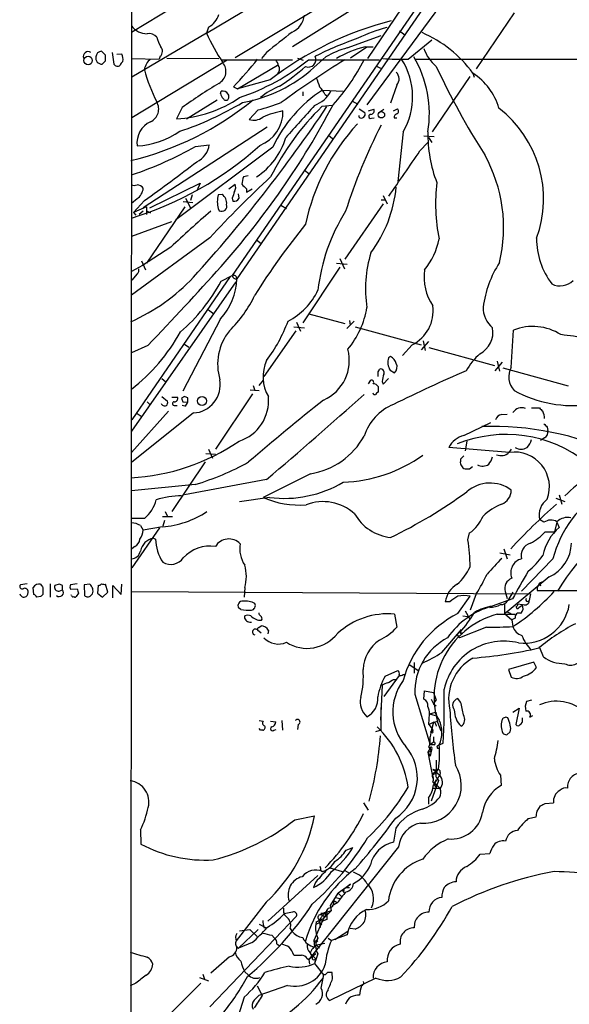
# Model space of a CAD drawing. Extents: x 5 to 1054, y 2593 to 3470.
# Drawn here: x 44 to 126, y 2988 to 3136 of the extents above; entities that cross this region are included whole.
import ezdxf

# ---------------------------------------------------------------- set-up
doc = ezdxf.new("R2010")
doc.units = 0
doc.header["$MEASUREMENT"] = 0
doc.layers.add('MAIN', color=5, linetype='CONTINUOUS')

msp = doc.modelspace()

# ---------------------------------------------------------------- linework, layer by layer
at = {"layer": 'MAIN'}
for p, q in [((60.3673, 2649.6558), (60.8753, 3449.8405)), ((208.1107, 3289.7358), (75.7767, 3097.2885)), ((154.178, 3209.7258), (76.454, 3096.7805)), ((60.6213, 3133.8645), (125.476, 3173.1498)), ((122.5973, 3169.0858), (96.0967, 3129.8852)), ((71.882, 3133.6952), (116.586, 3160.3652)), ((76.2, 3130.0545), (109.474, 3150.0358)), ((106.0873, 3144.9558), (84.836, 3131.6632)), ((110.1513, 3142.1618), (96.012, 3122.9425)), ((118.11, 3136.7432), (112.4373, 3128.3612)), ((71.882, 3133.6952), (60.706, 3127.0912)), ((72.2207, 3134.6265), (71.882, 3133.6952)), ((100.9227, 3134.0338), (101.6847, 3133.4412)), ((93.0487, 3131.4938), (98.1287, 3133.3565)), ((102.1927, 3129.8005), (105.7487, 3132.6792)), ((56.7267, 3130.3932), (56.134, 3130.9858)), ((57.7427, 3130.8165), (57.9967, 3129.0385)), ((80.9413, 3130.8165), (80.1793, 3129.8852)), ((96.012, 3131.5785), (93.5567, 3129.9698)), ((95.758, 3131.6632), (96.9433, 3131.6632)), ((56.2187, 3129.0385), (56.7267, 3129.5465)), ((59.182, 3130.5625), (58.42, 3130.4778)), ((60.6213, 3129.8852), (64.77, 3129.8005)), ((75.0147, 3129.6312), (60.706, 3120.9952)), ((64.9393, 3130.2238), (64.77, 3129.8005)), ((65.9553, 3129.9698), (73.7447, 3129.8852)), ((74.168, 3129.7158), (84.836, 3129.7158)), ((85.598, 3129.9698), (86.4447, 3129.6312)), ((87.2067, 3129.7158), (97.8747, 3129.7158)), ((88.0533, 3128.5305), (89.8313, 3130.1392)), ((103.2933, 3129.8005), (178.9853, 3129.8005)), ((76.5387, 3125.3132), (82.55, 3128.8692)), ((97.3667, 3128.7845), (98.044, 3128.4458)), ((81.4493, 3126.6678), (76.5387, 3125.3132)), ((105.8333, 3118.8785), (111.506, 3127.1758)), ((111.9293, 3127.6838), (112.0987, 3127.0912)), ((73.9987, 3124.6358), (74.0833, 3124.9745)), ((75.946, 3125.6518), (76.5387, 3125.3132)), ((86.36, 3124.8898), (86.36, 3124.2972)), ((89.3233, 3125.1438), (92.456, 3124.9745)), ((100.4993, 3125.9058), (99.568, 3123.1965)), ((68.9187, 3120.8258), (73.4907, 3123.7045)), ((78.9093, 3123.7045), (78.6553, 3123.4505)), ((89.662, 3124.5512), (90.0007, 3124.2972)), ((93.726, 3123.5352), (94.6573, 3123.0272)), ((68.2413, 3122.5192), (67.3947, 3120.8258)), ((79.6713, 3122.1805), (78.3167, 3120.7412)), ((90.8473, 3122.8578), (89.2387, 3122.6885)), ((94.8267, 3122.3498), (95.6733, 3121.7572)), ((96.266, 3122.0112), (97.028, 3122.2652)), ((97.79, 3121.7572), (98.552, 3122.2652)), ((99.9913, 3122.0112), (100.584, 3122.3498)), ((94.8267, 3121.0798), (94.8267, 3121.3338)), ((96.6893, 3120.9105), (97.1127, 3120.9952)), ((100.076, 3120.9952), (100.4993, 3120.9952)), ((81.026, 3119.5558), (62.3993, 3107.4485)), ((90.2547, 3118.3705), (90.8473, 3117.8625)), ((101.4307, 3118.8785), (100.6687, 3111.4278)), ((106.0873, 3118.1165), (104.5633, 3118.2012)), ((105.2407, 3118.0318), (105.7487, 3117.2698)), ((81.8727, 3116.5925), (67.31, 3105.6705)), ((70.2733, 3116.6772), (72.3053, 3116.9312)), ((103.9707, 3115.9998), (105.156, 3117.2698)), ((86.614, 3113.1212), (87.2913, 3112.6132)), ((78.1473, 3112.2745), (77.47, 3112.1052)), ((63.4153, 3107.4485), (70.9507, 3111.1738)), ((70.9507, 3111.1738), (70.4427, 3109.9885)), ((75.2687, 3110.3272), (76.2, 3111.0045)), ((77.8933, 3110.3272), (77.8933, 3109.8192)), ((77.8933, 3109.8192), (78.74, 3110.3272)), ((61.468, 3108.8032), (60.6213, 3108.1258)), ((62.5687, 3108.5492), (60.96, 3106.7712)), ((68.7493, 3108.8878), (69.5113, 3107.4485)), ((69.7653, 3109.3958), (69.5113, 3108.5492)), ((74.2527, 3109.4805), (73.66, 3109.3958)), ((75.7767, 3108.8878), (75.8613, 3108.4645)), ((76.7927, 3108.8878), (76.708, 3109.5652)), ((98.1287, 3108.6338), (98.806, 3108.6338)), ((98.4673, 3109.3112), (99.06, 3108.0412)), ((62.9073, 3107.6178), (60.96, 3106.7712)), ((62.9073, 3107.6178), (62.9073, 3106.4325)), ((68.6647, 3107.6178), (62.9073, 3099.1512)), ((69.85, 3108.2105), (68.4107, 3108.3798)), ((73.66, 3107.3638), (73.8293, 3107.0252)), ((83.058, 3107.8718), (83.9047, 3107.3638)), ((98.4673, 3108.0412), (92.71, 3099.7438)), ((60.96, 3106.7712), (61.2987, 3106.3478)), ((62.3993, 3106.9405), (61.8067, 3106.4325)), ((62.9073, 3107.0252), (63.5, 3106.6865)), ((66.6327, 3105.3318), (60.6213, 3103.1305)), ((72.39, 3102.9612), (60.6213, 3094.3252)), ((79.4173, 3102.6225), (80.0947, 3102.1145)), ((66.548, 3101.5218), (62.3147, 3098.8125)), ((91.948, 3099.8285), (92.6253, 3098.3045)), ((62.3147, 3098.8125), (60.6213, 3097.8812)), ((62.1453, 3099.4898), (62.738, 3098.1352)), ((91.948, 3098.5585), (86.36, 3090.1765)), ((91.44, 3099.1512), (93.0487, 3098.9818)), ((61.468, 3097.5425), (60.706, 3096.6112)), ((75.438, 3097.1192), (60.706, 3075.6138)), ((74.0833, 3096.4418), (75.7767, 3097.2885)), ((60.706, 3073.9205), (76.3693, 3096.3572)), ((72.2207, 3092.1238), (72.9827, 3091.5312)), ((87.2913, 3091.5312), (92.71, 3090.0918)), ((73.9987, 3090.7692), (68.326, 3079.9318)), ((85.0053, 3089.5838), (86.614, 3089.4145)), ((85.4287, 3090.2612), (86.0213, 3088.9065)), ((94.0647, 3090.4305), (92.964, 3089.3298)), ((93.3873, 3090.5152), (93.472, 3089.8378)), ((94.234, 3089.5838), (104.14, 3086.8745)), ((85.344, 3088.9912), (80.518, 3082.1332)), ((117.6867, 3083.4878), (118.0253, 3089.0758)), ((63.0767, 3086.7898), (60.6213, 3085.6892)), ((68.58, 3086.9592), (69.2573, 3086.5358)), ((102.7853, 3086.8745), (101.346, 3085.2658)), ((105.2407, 3087.3825), (104.14, 3086.1125)), ((104.4787, 3087.4672), (104.7327, 3086.0278)), ((105.3253, 3086.4512), (115.1467, 3083.7418)), ((99.568, 3085.0965), (99.2293, 3084.9272)), ((116.332, 3084.2498), (115.2313, 3082.9798)), ((115.57, 3084.4192), (115.9087, 3082.8952)), ((116.4167, 3083.4032), (126.238, 3080.6938)), ((97.7053, 3082.8105), (97.9593, 3083.2338)), ((99.4833, 3083.0645), (100.1607, 3082.6412)), ((65.1933, 3081.7945), (65.786, 3081.2865)), ((78.9093, 3080.7785), (79.1633, 3080.0165)), ((80.4333, 3081.5405), (79.756, 3080.7785)), ((96.266, 3081.0325), (96.6047, 3081.5405)), ((98.298, 3081.3712), (98.4673, 3080.9478)), ((98.4673, 3080.9478), (99.2293, 3081.7945)), ((65.1933, 3079.0852), (66.04, 3078.4078)), ((66.7173, 3079.0005), (67.564, 3079.0005)), ((68.58, 3079.0852), (68.1567, 3078.8312)), ((78.8247, 3079.5085), (73.2367, 3071.2112)), ((78.486, 3080.1012), (79.8407, 3080.0165)), ((97.028, 3079.3392), (96.9433, 3079.5932)), ((97.282, 3079.3392), (97.028, 3079.3392)), ((62.992, 3078.3232), (63.4153, 3077.8998)), ((67.1407, 3077.7305), (67.4793, 3077.7305)), ((68.6647, 3077.6458), (68.2413, 3077.7305)), ((68.326, 3078.3232), (69.088, 3078.2385)), ((69.088, 3078.2385), (69.088, 3078.9158)), ((66.2093, 3076.8838), (60.6213, 3070.7032)), ((69.9347, 3076.6298), (60.6213, 3069.1792)), ((61.468, 3076.5452), (62.23, 3076.0372)), ((116.2473, 3076.3758), (117.094, 3076.4605)), ((120.7347, 3077.3918), (121.92, 3077.3918)), ((110.5747, 3073.2432), (114.6387, 3075.1905)), ((123.1053, 3074.5132), (123.19, 3074.0052)), ((110.998, 3072.3965), (110.744, 3070.9572)), ((122.682, 3072.9045), (122.0893, 3072.4812)), ((71.7973, 3070.5338), (73.2367, 3070.4492)), ((72.2207, 3071.2112), (72.8133, 3069.8565)), ((117.4327, 3070.7032), (108.2887, 3071.4652)), ((117.6867, 3071.2112), (117.348, 3070.7032)), ((71.7127, 3069.2638), (66.7173, 3061.8132)), ((110.0667, 3069.6872), (110.0667, 3069.3485)), ((87.5453, 3067.4858), (80.4333, 3063.9298)), ((111.4213, 3068.2478), (111.8447, 3068.5865)), ((70.1887, 3065.8772), (60.6213, 3064.9458)), ((80.9413, 3066.6392), (68.58, 3064.3532)), ((124.8833, 3064.3532), (125.3067, 3062.9138)), ((81.3647, 3063.9298), (76.8773, 3063.2525)), ((124.3753, 3063.8452), (125.73, 3063.3372)), ((65.7013, 3061.8132), (66.04, 3061.0512)), ((62.5687, 3060.7972), (60.706, 3060.7972)), ((65.278, 3061.0512), (66.802, 3061.0512)), ((65.6167, 3060.4585), (65.3627, 3059.6118)), ((122.5973, 3060.2045), (121.92, 3060.6278)), ((124.5447, 3060.2045), (124.206, 3058.7652)), ((124.5447, 3060.2045), (124.8833, 3059.4425)), ((64.8547, 3059.3578), (60.706, 3053.3465)), ((61.976, 3059.6965), (62.3993, 3059.0192)), ((65.278, 3059.5272), (62.3993, 3059.0192)), ((111.1673, 3057.5798), (111.4213, 3058.5958)), ((122.7667, 3058.7652), (124.206, 3058.7652)), ((63.9233, 3057.8338), (64.262, 3057.6645)), ((61.1293, 3056.5638), (60.706, 3056.2252)), ((115.9933, 3055.6325), (117.5173, 3055.2938)), ((116.586, 3056.2252), (117.094, 3054.7012)), ((123.952, 3054.7012), (119.2107, 3049.8752)), ((44.958, 3050.9758), (43.942, 3050.8065)), ((48.4293, 3050.9758), (48.4293, 3048.9438)), ((49.784, 3050.8912), (49.1067, 3050.7218)), ((52.4933, 3050.9758), (51.4773, 3050.8065)), ((54.356, 3050.8912), (53.5093, 3050.8065)), ((57.0653, 3049.7058), (56.7267, 3050.8912)), ((59.0973, 3049.3672), (59.182, 3050.8912)), ((123.3593, 3051.9918), (117.094, 3046.7425)), ((121.5813, 3050.2985), (121.92, 3051.0605)), ((122.5127, 3051.3145), (121.92, 3051.0605)), ((121.92, 3051.0605), (122.5127, 3051.3145)), ((121.92, 3051.0605), (122.0893, 3050.6372)), ((45.974, 3049.3672), (45.8893, 3050.3832)), ((47.3287, 3050.3832), (47.3287, 3049.3672)), ((49.784, 3049.8752), (50.292, 3050.0445)), ((50.292, 3050.0445), (50.292, 3050.7218)), ((51.4773, 3050.1292), (52.4933, 3050.2138)), ((52.6627, 3049.5365), (52.324, 3049.0285)), ((53.5093, 3050.8065), (53.594, 3049.1978)), ((54.5253, 3049.1978), (54.7793, 3049.4518)), ((55.626, 3050.7218), (55.5413, 3049.5365)), ((55.5413, 3049.5365), (56.3033, 3048.9438)), ((56.3033, 3048.9438), (57.0653, 3049.7058)), ((57.8273, 3048.8592), (57.8273, 3050.7218)), ((57.8273, 3050.7218), (59.0973, 3049.3672)), ((60.6213, 3049.7905), (120.5653, 3049.4518)), ((77.6393, 3050.3832), (77.5547, 3048.9438)), ((112.4373, 3049.4518), (111.506, 3046.9965)), ((116.7553, 3049.7905), (117.094, 3048.7745)), ((117.9407, 3049.7058), (117.1787, 3048.4358)), ((120.5653, 3049.4518), (120.396, 3048.4358)), ((121.5813, 3050.2985), (121.5813, 3049.9598)), ((121.5813, 3049.9598), (234.5267, 3049.9598)), ((46.99, 3049.0285), (46.3973, 3048.9438)), ((51.6467, 3049.1978), (51.562, 3049.2825)), ((108.458, 3048.2665), (107.7807, 3048.2665)), ((109.6433, 3046.4885), (111.506, 3049.1132)), ((117.856, 3048.6898), (114.808, 3047.5892)), ((116.6707, 3048.0125), (116.6707, 3046.4885)), ((118.7027, 3047.9278), (119.2953, 3047.8432)), ((77.0467, 3047.0812), (76.708, 3047.3352)), ((100.1607, 3046.4038), (100.4993, 3044.4565)), ((110.744, 3046.9118), (111.4213, 3045.7265)), ((114.4693, 3047.4198), (114.808, 3047.5892)), ((115.57, 3046.4038), (118.2793, 3046.4038)), ((117.094, 3046.7425), (116.6707, 3046.4885)), ((116.6707, 3046.4885), (117.7713, 3045.5572)), ((117.094, 3046.7425), (117.602, 3046.4885)), ((118.618, 3047.1658), (118.4487, 3047.5045)), ((78.4013, 3045.2185), (78.6553, 3045.2185)), ((110.4053, 3046.1498), (111.1673, 3046.0652)), ((118.2793, 3045.8112), (117.7713, 3045.5572)), ((117.7713, 3045.5572), (117.9407, 3044.5412)), ((79.5867, 3044.0332), (80.0947, 3043.6098)), ((79.756, 3044.3718), (80.0947, 3044.6258)), ((81.1953, 3043.9485), (81.1107, 3043.4405)), ((107.2727, 3040.6465), (110.236, 3044.1178)), ((113.9613, 3044.4565), (109.8973, 3042.8478)), ((109.982, 3043.6098), (110.3207, 3043.4405)), ((110.3207, 3043.6098), (110.3207, 3043.4405)), ((109.5587, 3043.2712), (109.8973, 3042.8478)), ((122.5127, 3039.9692), (122.0047, 3041.3238)), ((103.124, 3039.1225), (103.124, 3037.5138)), ((121.0733, 3039.2072), (117.2633, 3038.1065)), ((121.4967, 3038.3605), (121.0733, 3039.2072)), ((98.7213, 3037.0905), (100.6687, 3037.9372)), ((102.4467, 3038.7838), (103.7167, 3037.9372)), ((117.2633, 3038.1065), (117.6867, 3036.9212)), ((100.838, 3037.1752), (98.552, 3034.0425)), ((99.9913, 3036.5825), (100.4147, 3036.5825)), ((101.4307, 3037.3445), (101.6847, 3037.3445)), ((98.298, 3035.7358), (98.044, 3030.4865)), ((104.5633, 3033.6192), (104.648, 3034.8892)), ((104.648, 3034.8892), (106.0027, 3034.6352)), ((106.0027, 3034.6352), (106.426, 3033.4498)), ((103.2087, 3034.3812), (105.4947, 3026.7612)), ((105.664, 3033.6192), (106.0027, 3032.9418)), ((106.0027, 3032.9418), (106.426, 3033.4498)), ((110.0667, 3033.1958), (109.6433, 3033.7038)), ((120.7347, 3033.4498), (119.9727, 3033.2805)), ((98.1287, 3028.9625), (98.1287, 3032.3492)), ((105.41, 3031.4178), (106.3413, 3031.6718)), ((106.0027, 3032.9418), (106.426, 3032.6032)), ((117.9407, 3031.6718), (118.872, 3032.2645)), ((118.872, 3032.2645), (118.364, 3029.8092)), ((79.8407, 3030.4018), (80.4333, 3030.3172)), ((81.534, 3030.3172), (82.296, 3030.2325)), ((83.2273, 3030.4018), (83.312, 3028.9625)), ((105.3253, 3029.8092), (105.41, 3031.4178)), ((105.3253, 3029.8092), (106.0027, 3030.1478)), ((105.41, 3031.4178), (106.2567, 3031.1638)), ((106.0027, 3030.1478), (105.664, 3028.7932)), ((106.0027, 3030.1478), (106.68, 3030.3172)), ((119.38, 3030.4865), (119.38, 3030.8252)), ((120.4807, 3030.9098), (120.904, 3031.1638)), ((80.01, 3028.9625), (79.8407, 3029.2165)), ((82.042, 3028.9625), (82.3807, 3029.0472)), ((85.6827, 3029.8092), (85.598, 3029.0472)), ((98.1287, 3028.9625), (97.282, 3028.7085)), ((105.3253, 3029.8092), (105.7487, 3029.2165)), ((105.918, 3028.8778), (105.664, 3028.7932)), ((106.3413, 3029.8092), (106.426, 3029.5552)), ((117.0093, 3028.2852), (117.5173, 3028.7085)), ((106.0027, 3027.1845), (105.4947, 3026.7612)), ((106.0027, 3027.9465), (106.0027, 3027.1845)), ((105.4947, 3026.2532), (105.156, 3025.6605)), ((105.156, 3025.6605), (105.664, 3025.8298)), ((105.3253, 3026.4225), (105.664, 3025.8298)), ((106.0873, 3026.7612), (105.4947, 3026.7612)), ((105.4947, 3026.2532), (105.664, 3025.8298)), ((105.664, 3025.8298), (105.4947, 3025.0678)), ((105.7487, 3026.1685), (105.664, 3025.8298)), ((106.68, 3026.6765), (107.442, 3027.0152)), ((105.156, 3025.6605), (105.4947, 3025.0678)), ((105.156, 3025.6605), (105.918, 3021.7658)), ((106.426, 3024.4752), (106.426, 3022.9512)), ((105.918, 3023.1205), (106.5107, 3022.9512)), ((105.918, 3023.1205), (106.934, 3022.1892)), ((106.3413, 3022.5278), (106.5107, 3022.9512)), ((106.5107, 3022.9512), (106.3413, 3022.6125)), ((106.7647, 3021.4272), (105.664, 3018.2945)), ((105.8333, 3022.2738), (106.3413, 3022.5278)), ((106.426, 3021.5118), (106.0027, 3020.8345)), ((107.0187, 3022.6125), (106.934, 3022.1892)), ((116.078, 3022.1892), (116.1627, 3020.6652)), ((105.918, 3020.2418), (106.934, 3020.2418)), ((106.0027, 3020.8345), (106.5107, 3020.7498)), ((106.0027, 3020.8345), (106.426, 3020.4112)), ((106.426, 3020.4112), (106.5107, 3020.7498)), ((105.2407, 3018.8025), (105.2407, 3017.8712)), ((95.504, 3018.0405), (96.1813, 3016.9398)), ((121.5813, 3016.7705), (122.0893, 3017.6172)), ((122.7667, 3017.9558), (124.0367, 3018.0405)), ((85.1747, 3015.5005), (88.138, 3016.0932)), ((120.2267, 3015.6698), (121.412, 3015.9238)), ((61.976, 3013.9765), (62.0607, 3011.8598)), ((100.33, 3014.2305), (99.9913, 3012.1138)), ((100.7533, 3011.4365), (87.2913, 2994.5032)), ((92.8793, 3010.9285), (93.8953, 3011.3518)), ((113.03, 3010.3358), (114.4693, 3010.4205)), ((89.7467, 3007.6265), (90.0007, 3008.0498)), ((90.424, 3008.3038), (92.2867, 3007.7112)), ((81.1107, 3000.2605), (88.646, 3007.1185)), ((89.0693, 3007.8805), (89.3233, 3007.7112)), ((92.71, 3007.8805), (93.3873, 3007.4572)), ((92.8793, 3005.3405), (91.694, 3004.4938)), ((92.2867, 3004.9172), (93.5567, 3005.8485)), ((93.5567, 3005.8485), (92.8793, 3005.3405)), ((92.8793, 3005.3405), (93.3873, 3005.3405)), ((90.5087, 3002.6312), (91.694, 3004.4938)), ((91.3553, 3003.8165), (91.948, 3003.6472)), ((91.694, 3004.4938), (92.202, 3003.9858)), ((92.2867, 3004.9172), (92.6253, 3004.4938)), ((92.5407, 3004.6632), (92.6253, 3004.4938)), ((80.8567, 3003.1392), (76.3693, 2997.2972)), ((90.678, 3001.8692), (90.5087, 3002.6312)), ((91.6093, 3003.0545), (90.7627, 3002.5465)), ((91.1013, 3003.3085), (91.5247, 3003.0545)), ((72.39, 2987.3912), (85.4287, 3001.0225)), ((84.836, 3001.6152), (83.566, 3001.3612)), ((89.4927, 3000.6838), (88.0533, 2997.3818)), ((88.9, 3000.4298), (89.4927, 3000.6838)), ((89.0693, 3001.4458), (89.2387, 3001.1918)), ((89.4927, 3000.6838), (89.3233, 3000.2605)), ((90.678, 3001.8692), (89.4927, 3000.6838)), ((89.5773, 3001.0225), (89.4927, 3000.6838)), ((89.5773, 3001.5305), (90.678, 3001.8692)), ((89.5773, 3001.5305), (90.0007, 3001.2765)), ((89.7467, 3001.1918), (90.0007, 3001.2765)), ((89.916, 3001.9538), (90.0007, 3001.2765)), ((90.0007, 3001.2765), (90.0007, 3000.5145)), ((79.8407, 2999.8372), (80.8567, 2999.2445)), ((80.518, 2999.3292), (80.8567, 2999.2445)), ((84.4973, 2999.1598), (84.7513, 2998.7365)), ((88.392, 3000.1758), (88.3073, 2999.7525)), ((88.8153, 3000.0065), (88.3073, 2999.7525)), ((88.9, 3000.4298), (88.8153, 3000.0065)), ((88.9, 3000.4298), (88.8153, 3000.0065)), ((88.8153, 3000.0065), (89.2387, 2999.7525)), ((88.9, 3000.4298), (89.3233, 3000.2605)), ((88.9, 3000.4298), (88.9847, 2999.3292)), ((90.0007, 3000.5145), (89.3233, 3000.2605)), ((94.234, 2999.0752), (93.472, 2999.1598)), ((76.708, 2996.1965), (79.6713, 2998.9905)), ((76.8773, 2998.8212), (78.4013, 2998.9905)), ((78.4013, 2998.9905), (79.502, 2997.9745)), ((81.7033, 2998.1438), (82.1267, 2997.7205)), ((90.17, 2997.7205), (90.678, 2997.3818)), ((93.0487, 2998.2285), (90.678, 2997.3818)), ((93.1333, 2998.7365), (91.186, 2997.4665)), ((76.454, 2996.3658), (76.708, 2996.1965)), ((76.454, 2996.3658), (76.708, 2996.1965)), ((78.74, 2997.0432), (76.708, 2996.1965)), ((82.4653, 2996.8738), (82.804, 2996.6198)), ((88.0533, 2997.3818), (88.646, 2997.2972)), ((88.0533, 2997.3818), (88.138, 2996.3658)), ((88.392, 2997.0432), (88.646, 2997.2972)), ((88.4767, 2996.7045), (89.662, 2996.9585)), ((88.4767, 2996.6198), (88.9, 2996.1965)), ((75.3533, 2994.9265), (72.5593, 2992.4712)), ((87.0373, 2994.6725), (87.2913, 2994.5032)), ((88.3073, 2995.3498), (87.2913, 2994.5032)), ((87.4607, 2995.5192), (87.7993, 2994.9265)), ((87.4607, 2995.4345), (87.7993, 2994.9265)), ((87.4607, 2995.4345), (88.3073, 2994.5878)), ((87.9687, 2995.2652), (88.3073, 2995.3498)), ((88.646, 2995.3498), (88.392, 2994.5878)), ((87.2913, 2994.5032), (87.376, 2993.8258)), ((88.392, 2994.5878), (88.138, 2993.9105)), ((88.3073, 2994.5878), (88.138, 2993.9105)), ((88.138, 2993.9105), (89.4927, 2992.2172)), ((70.866, 2991.7938), (72.2207, 2991.2858)), ((71.374, 2992.3018), (71.628, 2991.5398)), ((77.6393, 2992.6405), (78.1473, 2992.2172)), ((89.7467, 2992.2172), (89.4927, 2992.2172)), ((97.3667, 2991.7092), (90.424, 2988.3225)), ((90.8473, 2991.6245), (90.7627, 2992.5558)), ((61.2987, 2990.9472), (60.452, 2990.5238)), ((63.6693, 2983.5812), (71.0353, 2990.9472)), ((79.502, 2990.5238), (80.264, 2989.0845)), ((84.074, 2990.6085), (79.756, 2989.0845)), ((77.5547, 2988.8305), (76.3693, 2985.0205))]:
    msp.add_line(p, q, dxfattribs=at)
for centre, radius in [((54.1075, 3129.5999), 0.6329), ((98.172, 3121.4441), 0.4869), ((71.2414, 3078.4426), 0.6787), ((105.7698, 3028.6874), 0.1496)]:
    msp.add_circle(centre, radius, dxfattribs=at)
for centre, radius, start, end in [((70.7242, 3137.4057), 3.1565, 298.300879, 343.120808), ((111.9878, 3087.2182), 49.8886, 104.315013, 127.743967), ((83.4907, 3136.742), 3.1415, 293.657679, 353.832618), ((62.992, 3136.5739), 2.9634, 216.871058, 270), ((105.3905, 3149.4962), 37.0471, 205.246315, 213.048661), ((844.8263, 2179.8657), 1219.7654, 128.545216, 128.7744049), ((105.4379, 3110.5943), 24.8042, 105.102383, 115.761638), ((96.8465, 3116.6408), 18.6933, 36.21004, 66.470344), ((63.257, 3132.0684), 1.5647, 41.367459, 99.750677), ((69.7651, 3134.4572), 5.5031, 194.250882, 210.511471), ((112.7442, 3080.9827), 55.009, 109.19589, 116.472775), ((54.1383, 3130.1808), 0.7442, 58.667876, 196.472098), ((56.1762, 3130.0969), 0.8899, 92.718042, 177.275526), ((64.2621, 3130.9858), 1.0195, 311.627938, 41.640073), ((96.7433, 3118.2203), 13.7781, 105.554228, 120.110273), ((99.8229, 3115.6589), 16.5124, 104.251095, 120.508876), ((110.1236, 3133.2369), 5.853, 198.195968, 230.821002), ((56.2003, 3129.9673), 0.929, 169.337156, 271.13491), ((-154.9732, 3129.9699), 211.7003, 359.885409, 0.114564), ((60.0294, 3128.5299), 1.1525, 126.041628, 162.877899), ((57.3397, 3129.7158), 2.0276, 352.803481, 24.68297), ((65.0449, 3127.8322), 2.5022, 128.128032, 171.737126), ((72.7935, 3127.9621), 2.038, 297.823751, 40.753766), ((29.8142, 3169.8066), 63.8576, 316.254402, 321.208403), ((66.8959, 3154.4594), 32.0121, 288.167801, 309.380883), ((80.4137, 3128.2984), 2.3563, 11.905565, 36.980293), ((164.3017, 3012.9397), 136.9746, 121.511133, 126.335434), ((87.2222, 3129.727), 1.117, 246.864046, 26.406776), ((67.9261, 3143.7466), 31.0175, 317.877147, 333.105334), ((101.2604, 3173.5962), 43.8056, 266.233386, 271.219499), ((92.4578, 3124.1582), 10.411, 329.527228, 32.263987), ((88.7151, 3121.6174), 16.6674, 350.541916, 30.749399), ((58.547, 3129.4193), 0.6692, 214.682699, 304.706526), ((89.4678, 3135.8011), 27.9547, 195.79531, 206.412986), ((73.4263, 3144.8548), 21.9187, 280.181211, 311.861172), ((82.0422, 3128.2765), 0.8465, 306.860422, 36.879374), ((64.4177, 3154.0535), 33.8087, 303.116156, 311.416916), ((99.4082, 3126.8339), 1.4325, 319.615196, 45.362018), ((207.5287, 3175.4404), 111.3842, 204.811484, 212.613829), ((427.3426, 3253.3373), 361.7278, 200.441005, 200.670173), ((106.8779, 3119.8664), 9.3074, 16.016848, 57.13051), ((122.1678, 3046.9798), 92.8131, 121.448172, 125.5225), ((74.3373, 3123.9923), 1.0145, 33.428488, 104.499224), ((87.5146, 3114.5786), 12.0788, 112.518172, 128.41134), ((100.577, 3107.8172), 20.6605, 123.003894, 154.865932), ((86.5904, 3127.1353), 4.5489, 289.89013, 331.639443), ((86.1765, 3122.9521), 3.8348, 24.645013, 44.748556), ((49.9225, 3158.9166), 45.6084, 283.457542, 309.461405), ((62.6465, 3122.2987), 2.0795, 294.233022, 30.874448), ((66.4608, 3139.1611), 18.3591, 272.915814, 304.567528), ((75.6241, 3125.0402), 1.675, 193.971531, 224.136456), ((74.8288, 3124.0634), 0.4487, 204.989129, 322.333315), ((74.3799, 3124.1702), 0.8898, 334.647392, 25.352608), ((52.7819, 3164.2595), 47.7535, 288.460028, 300.89361), ((-91.8546, 3244.2572), 218.7471, 317.698883, 326.237614), ((-17.6432, 3180.2357), 122.7643, 318.346287, 332.180187), ((71.9873, 3152.4387), 31.2186, 284.248926, 290.936406), ((77.9676, 3121.9113), 5.43, 291.133041, 1.054171), ((85.7199, 3108.9557), 13.2606, 100.090051, 113.894226), ((117.5569, 3093.9765), 40.3274, 134.604372, 153.285951), ((1292.4473, 2040.9733), 1618.8994, 138.0652367, 138.2944255), ((96.5879, 3122.0111), 0.5082, 271.894503, 30.000795), ((100.3098, 3121.9946), 0.4487, 294.977557, 52.333315), ((105.348, 3108.7943), 17.1989, 339.8743, 52.474875), ((65.0967, 3117.1239), 3.6467, 115.96639, 185.698555), ((79.0253, 3122.7551), 2.1349, 250.615344, 308.306904), ((95.1909, 3121.4924), 0.5503, 228.565314, 28.763354), ((96.573, 3121.1963), 0.3085, 84.102776, 292.14278), ((100.6524, 3121.031), 0.5775, 105.374338, 183.554055), ((60.6496, 3129.6589), 12.923, 273.6309, 304.142465), ((118.0017, 3098.406), 31.9058, 137.249664, 168.08515), ((178.871, 3079.0725), 90.4752, 153.179578, 162.060159), ((73.6751, 3120.9695), 10.5617, 302.934741, 343.850354), ((125.1081, 3118.4952), 19.9558, 178.899426, 201.26222), ((45.8634, 3154.5286), 50.7952, 286.89012, 312.111307), ((41.8204, 3167.6733), 58.3967, 288.956638, 299.159012), ((69.1827, 3117.2681), 3.1407, 293.652045, 353.842129), ((-1591.6666, 4276.7771), 2054.8941, 325.3765618, 325.6057468), ((94.1057, 3104.5033), 22.4303, 346.417878, 29.086138), ((-54.2942, 3274.2876), 202.7958, 305.187838, 307.958176), ((206.5941, 2977.9011), 183.4415, 132.98007, 137.01993), ((80.3714, 3110.856), 3.1589, 156.705668, 177.305524), ((61.0447, 3111.9368), 1.1016, 247.396939, 292.59826), ((61.4521, 3109.783), 1.1369, 33.578249, 89.198677), ((60.2283, 3110.5948), 2.1787, 304.681349, 355.18176), ((75.0572, 3110.5388), 1.234, 329.03067, 22.171283), ((246.8795, 3279.9907), 239.462, 224.885409, 225.114592), ((80.428, 3112.5827), 20.0867, 323.643603, 354.281375), ((132.4502, 3108.0558), 26.1365, 172.961423, 191.61909), ((327.5792, 3066.5622), 257.5067, 170.424926, 170.654106), ((73.287, 3108.1388), 1.6531, 353.668612, 54.255226), ((329.9458, 3024.7459), 267.7346, 161.45385, 161.683033), ((76.0307, 3109.3281), 0.8801, 258.902018, 329.979754), ((327.5711, 3150.1961), 257.4985, 189.345902, 189.575088), ((74.1876, 3107.7178), 0.7798, 242.646299, 17.823885), ((142.8418, 3022.9281), 109.5341, 129.91494, 134.149287), ((116.5133, 3091.9862), 28.0393, 147.769048, 173.650398), ((168.2206, 3038.7683), 104.9656, 140.881954, 148.042716), ((96.7596, 3104.7129), 10.271, 320.177144, 349.219799), ((132.6504, 3102.7844), 11.1541, 179.526899, 217.342998), ((113.3971, 3095.3356), 17.6209, 162.360523, 189.38401), ((61.0869, 3098.0929), 0.6694, 304.698943, 18.426829), ((-220.1497, 3360.8196), 394.0933, 315.945487, 318.297356), ((130.1268, 3090.2213), 16.835, 147.624657, 172.058668), ((48.8108, 3116.7681), 28.9073, 293.931074, 316.94891), ((67.2228, 3097.0439), 9.235, 317.199327, 358.365585), ((75.946, 3096.8087), 0.5088, 356.822669, 109.435662), ((76.3445, 3097.34), 0.5701, 185.182601, 281.073419), ((112.3267, 3097.0767), 7.7513, 172.151307, 214.229663), ((51.3969, 3108.3425), 25.6183, 310.360796, 332.319656), ((125.0299, 3098.5616), 2.8325, 243.87551, 314.070234), ((62.5842, 3102.1397), 18.3285, 314.161324, 334.76332), ((79.6094, 3099.3046), 9.9723, 297.141908, 334.98144), ((82.7818, 3094.7474), 13.4261, 320.443751, 350.201482), ((100.2264, 3092.0076), 5.7356, 296.496699, 7.09974), ((117.4053, 3092.466), 3.9528, 178.822935, 230.532016), ((60.9015, 3099.2194), 24.8625, 323.709466, 339.298412), ((111.2333, 3088.81), 3.709, 297.489453, 9.380039), ((120.9183, 3081.7749), 7.8532, 57.504299, 111.616072), ((43.2368, 3102.4732), 28.2657, 307.954755, 331.120603), ((81.6522, 3083.9368), 8.0761, 141.255542, 196.632243), ((120.544, 3043.905), 44.73, 74.267063, 84.105932), ((86.8974, 3084.4968), 6.4636, 293.673842, 15.252553), ((101.5439, 3084.2942), 2.3996, 164.704673, 210.827398), ((98.6295, 3083.4536), 1.8921, 19.349497, 60.263006), ((120.56, 3077.3452), 11.1717, 132.969101, 149.710965), ((86.2146, 3082.0357), 5.8223, 154.918663, 210.448331), ((99.2769, 3083.5392), 1.26, 314.543393, 25.442426), ((120.25, 3082.0389), 2.9444, 150.522785, 223.381657), ((-71.6446, 3082.4719), 169.3502, 359.885409, 0.114558), ((98.0652, 3082.7046), 0.5397, 334.441701, 101.316179), ((101.4522, 3081.2229), 3.1577, 156.702057, 177.308125), ((208.3653, 2859.1769), 244.0996, 113.530077, 116.357743), ((69.708, 3080.893), 4.2693, 273.043895, 9.87535), ((96.7105, 3081.2442), 0.3146, 317.717737, 109.650149), ((96.8625, 3079.9896), 1.046, 36.322154, 85.569787), ((309.3551, 3080.1858), 211.6502, 179.885381, 180.114592), ((67.1044, 3078.816), 0.4952, 264.390726, 21.872304), ((26.484, 2952.0005), 133.8753, 71.443693, 71.672876), ((74.887, 3078.4441), 6.3408, 287.490512, 5.802933), ((-431.7539, 3668.8206), 790.8722, 310.4109601, 311.8194987), ((98.0014, 3079.0431), 0.778, 112.371722, 157.628278), ((127.046, 3096.3514), 18.6194, 241.319155, 277.6977), ((65.659, 3078.2807), 0.5895, 201.023556, 291.045187), ((65.4475, 3078.1961), 0.6292, 312.268789, 19.661787), ((67.0984, 3078.0269), 0.2993, 98.143638, 278.121983), ((195.2487, 3120.9047), 133.8752, 198.317001, 198.54617), ((67.9868, 3078.5775), 1.1522, 306.039438, 342.889228), ((308.6396, 2802.1455), 352.7603, 128.406343, 130.779992), ((102.8679, 3070.8139), 7.6475, 112.095241, 162.146467), ((116.3656, 3075.2811), 1.1011, 96.167798, 162.412536), ((119.2473, 3075.8314), 1.577, 69.35636, 145.946171), ((249.1739, 3204.1377), 179.6053, 224.885409, 225.114592), ((120.2759, 3075.8075), 2.4062, 359.421371, 26.570376), ((114.7553, 3029.1933), 45.4283, 65.251409, 91.855979), ((249.8512, 3201.7671), 179.6053, 224.885409, 225.114592), ((85.6732, 3078.679), 11.3487, 279.495024, 330.892926), ((111.506, 3069.6873), 3.6759, 104.676285, 151.074687), ((116.8911, 3053.8192), 19.5789, 51.676338, 111.993781), ((122.202, 3073.7936), 1.0104, 298.363358, 12.08842), ((58.944, 3098.3586), 31.5057, 272.897696, 304.508158), ((118.6989, 3073.0277), 2.0704, 311.002913, 349.503081), ((91.6293, 3088.2101), 22.0098, 272.152564, 305.447317), ((237.2956, 2942.9663), 179.57, 134.885386, 135.114614), ((116.1627, 3071.9306), 1.7063, 246.609615, 314.000328), ((118.1654, 3065.4915), 5.263, 339.81869, 98.002623), ((119.1683, 3072.8057), 1.6085, 236.448244, 303.551756), ((58.4042, 3105.1107), 40.9651, 286.718602, 298.948058), ((110.6592, 3069.1368), 0.6292, 160.338213, 227.731211), ((110.8604, 3068.9039), 0.6664, 200.439306, 259.93972), ((113.3854, 3070.2406), 1.6021, 240.918301, 304.810959), ((111.6257, 3071.0753), 3.4314, 321.201202, 342.190762), ((147.3561, 3041.8392), 31.0961, 116.421344, 134.063846), ((111.0827, 3237.5477), 169.3002, 269.885375, 270.114592), ((83.5529, 3081.3625), 17.5695, 262.845496, 300.446646), ((114.4979, 3060.8084), 5.291, 52.937564, 131.412584), ((68.4058, 3050.038), 14.148, 91.008844, 106.672635), ((66.0068, 3126.8078), 76.6296, 295.974223, 305.953315), ((115.3423, 3065.077), 2.3449, 292.702566, 358.863716), ((140.868, 3050.2895), 17.4818, 121.471095, 165.382835), ((59.6295, 3064.6303), 4.8303, 307.480792, 347.577336), ((85.869, 3076.3492), 13.5569, 246.362056, 274.225936), ((89.4188, 3056.294), 7.0154, 47.599678, 111.321549), ((119, 3055.5039), 7.9047, 110.379503, 134.563317), ((189.0955, 2989.7811), 97.6019, 131.47061, 137.096457), ((124.8401, 3061.2467), 2.985, 125.533438, 191.966459), ((152.5182, 3032.9907), 32.6018, 114.126762, 148.808446), ((64.279, 3073.3785), 13.8873, 274.125212, 303.612828), ((100.3637, 3065.0376), 7.1634, 209.828315, 263.622534), ((60.5651, 3057.5604), 2.56, 56.555127, 88.742086), ((108.1919, 3063.2621), 5.6748, 304.685894, 337.994791), ((123.6345, 3058.7859), 1.7574, 58.806438, 126.172157), ((126.1808, 3058.5216), 2.4086, 78.49273, 132.787511), ((59.9605, 3059.1611), 2.4429, 322.220052, 356.670037), ((116.7506, 3064.3085), 8.1806, 297.795173, 317.342194), ((130.158, 3053.5545), 7.9051, 131.855222, 167.917493), ((60.5428, 3057.7839), 1.3538, 295.673515, 354.940065), ((64.403, 3055.4068), 2.474, 101.180486, 168.819514), ((70.5978, 3057.7633), 6.3366, 180.893394, 214.292208), ((75.2634, 3055.3322), 2.3716, 44.255142, 148.713478), ((81.4854, 3056.2594), 4.5816, 170.859637, 212.915187), ((86.8447, 3053.5066), 24.6613, 0.021374, 9.506858), ((121.1605, 3055.1594), 2.0029, 107.287811, 193.224468), ((120.9542, 3057.2641), 5.795, 294.521363, 358.098358), ((60.5188, 3056.1852), 1.4875, 273.951149, 348.415855), ((72.4243, 3051.1553), 5.4692, 81.457579, 137.211025), ((66.5241, 3056.1638), 2.2874, 239.486449, 325.568625), ((707.8086, 2503.2644), 808.7772, 137.0061363, 137.2353145), ((119.7611, 3052.6268), 2.1462, 104.859878, 202.009124), ((113.3589, 3061.4229), 10.9936, 308.660948, 325.582981), ((72.1221, 3052.0765), 5.7712, 342.938073, 17.061927), ((104.5715, 3056.6261), 7.6001, 311.010967, 335.84255), ((91.5107, 3062.7303), 24.7839, 327.603756, 335.404973), ((1156.2289, 2458.082), 1194.5861, 150.1403808, 150.3695609), ((46.7286, 3050.0111), 0.9181, 73.457964, 156.090104), ((174.1708, 3135.3198), 152.6537, 213.578079, 213.807241), ((7.688, 2923.8065), 133.8753, 71.443693, 71.672876), ((53.6275, 3049.895), 1.2341, 338.953823, 53.822785), ((55.6682, 3051.2724), 0.5522, 265.61721, 327.512892), ((56.5572, 3051.8224), 0.9465, 243.440363, 280.316217), ((111.3762, 3047.7454), 3.6331, 120.017366, 171.753476), ((118.4563, 3050.21), 1.752, 113.016086, 193.853811), ((44.2129, 3050.5525), 0.3714, 136.844093, 294.225635), ((44.4924, 3049.6129), 0.6552, 194.233485, 296.885726), ((44.6193, 3049.7588), 0.5211, 12.905623, 119.172079), ((44.1415, 3049.7784), 0.9905, 310.795783, 5.608144), ((45.6774, 3048.6474), 0.7785, 22.378134, 67.605454), ((131.8093, 2964.5479), 119.7133, 134.885375, 135.114625), ((49.657, 3050.4678), 0.6061, 155.223539, 282.096078), ((49.7825, 3049.6694), 0.6327, 228.190486, 36.360945), ((52.1128, 3050.4678), 0.7201, 151.943894, 208.049084), ((221.9264, 3092.231), 174.5652, 193.927638, 194.156789), ((99.9714, 3071.9617), 32.7838, 303.23777, 317.446019), ((51.8583, 3049.1978), 0.2116, 180, 306.875312), ((52.1547, 3049.1554), 0.2116, 216.837414, 323.14635), ((54.0597, 3049.6211), 0.6293, 222.269402, 317.724474), ((77.3345, 3047.6513), 0.7017, 85.848649, 206.773186), ((77.7238, 3045.2922), 3.0777, 62.113569, 96.314494), ((78.5706, 3047.6738), 0.6826, 277.12814, 29.745922), ((320.7289, 2752.3604), 364.1694, 125.424926, 125.654106), ((110.5746, 3044.0289), 5.1689, 79.619011, 100.379899), ((116.1344, 3049.057), 1.2151, 267.339628, 329.253777), ((118.1518, 3047.9705), 0.5525, 302.502209, 355.567893), ((119.7328, 3048.45), 0.6634, 246.162913, 358.773408), ((120.1602, 3048.5749), 0.2739, 133.209627, 329.463361), ((78.2321, 3054.2773), 7.2931, 260.645781, 273.326602), ((80.3061, 3046.6153), 0.5517, 184.376403, 237.539959), ((99.1636, 3035.2249), 11.2233, 84.903001, 132.306072), ((116.9529, 3032.1455), 16.0982, 117.004682, 164.626854), ((119.0331, 3033.9227), 12.9527, 105.507607, 202.922637), ((117.9562, 3036.0594), 11.9519, 105.272273, 145.390619), ((89.0948, 3061.0137), 27.1877, 320.197829, 328.127598), ((115.8966, 3040.3576), 7.3131, 98.560673, 120.514842), ((114.4711, 3050.6809), 3.2611, 269.968375, 299.521509), ((118.8395, 3045.9788), 0.5847, 60.659862, 196.656072), ((288.4034, 2835.8144), 271.1024, 128.54687, 128.776037), ((119.5865, 3048.9493), 6.9099, 263.358272, 350.788774), ((118.4009, 3047.267), 1.0639, 312.966009, 32.79088), ((78.3744, 3045.9738), 0.7559, 166.535519, 272.039726), ((78.105, 3044.9227), 1.3125, 69.217612, 110.782388), ((80.0899, 3047.509), 2.0385, 221.818406, 272.513605), ((79.7559, 3045.7265), 0.4937, 329.040224, 59.024302), ((141.5959, 3017.4329), 31.0041, 117.377316, 129.594772), ((79.2613, 3043.7154), 0.4548, 44.323029, 257.558629), ((79.756, 3044.1602), 0.2116, 90, 216.875312), ((80.1708, 3043.5167), 1.1117, 22.854153, 93.925152), ((87.0177, 3047.0524), 5.79, 237.475908, 322.469057), ((94.7644, 3049.4437), 7.6001, 294.15745, 318.989033), ((110.1514, 3128.3097), 84.7001, 269.885409, 270.114524), ((114.935, 3092.2329), 47.7863, 268.832453, 273.606214), ((119.8881, 3045.1338), 2.0356, 196.925172, 253.068623), ((82.6873, 3044.889), 2.9787, 223.257374, 294.123813), ((101.144, 3037.7999), 5.7329, 124.769235, 176.934316), ((112.3286, 3034.749), 9.1274, 117.46287, 182.309452), ((116.5869, 3033.1613), 9.1918, 76.149559, 167.548336), ((124.3607, 3044.9274), 5.3562, 198.967057, 227.392431), ((93.9942, 3061.5731), 24.7839, 294.595027, 302.396244), ((106.4651, 3108.2734), 68.6913, 274.56254, 282.929835), ((115.3719, 3033.5975), 7.0937, 119.032559, 192.927599), ((125.6814, 3044.4015), 5.4485, 234.438607, 270.511077), ((126.6191, 3040.7056), 1.965, 243.098525, 345.789083), ((83.0804, 3036.9632), 12.3918, 345.560381, 5.293807), ((100.2453, 3037.4715), 0.6294, 340.344339, 47.723862), ((118.6176, 3040.6471), 3.6766, 284.679552, 321.543168), ((109.7796, 3031.4457), 12.4157, 152.957588, 168.326603), ((99.9044, 3032.9476), 3.2179, 103.655783, 119.948065), ((-27.4319, 3247.9785), 246.8298, 300.851136, 301.080319), ((107.8184, 3031.7241), 7.924, 143.718252, 221.175314), ((101.0958, 3037.5717), 0.4047, 230.42467, 325.846582), ((118.4786, 3038.5393), 1.8015, 243.922821, 306.465342), ((10.0147, 3033.1103), 97.6178, 356.420213, 1.193277), ((97.8916, 3033.1926), 2.8921, 166.388991, 229.466177), ((94.6456, 3033.6546), 2.9905, 297.187975, 5.819068), ((104.1258, 3032.6737), 1.0418, 351.432795, 65.169163), ((109.9275, 3032.6957), 1.0474, 105.744019, 220.857613), ((100.6805, 3030.1358), 9.8724, 6.471449, 18.056514), ((121.8677, 3032.4468), 2.0703, 156.253039, 197.00913), ((124.4985, 3026.9229), 6.3927, 47.976213, 113.787855), ((102.2546, 3031.2693), 3.1589, 2.694476, 23.294332), ((108.4476, 3031.873), 2.1159, 185.456506, 220.941122), ((202.0177, 3037.366), 93.7129, 183.276123, 188.377098), ((112.5001, 3031.965), 3.3651, 179.225274, 225.734428), ((119.9847, 3031.2485), 0.6005, 325.672281, 99.26626), ((80.744, 3030.035), 0.4197, 137.752022, 250.325973), ((81.5551, 3030.1973), 0.7417, 281.525044, 2.720065), ((85.5756, 3030.1802), 0.3862, 286.102331, 144.984887), ((106.0451, 3029.8516), 0.2992, 351.85365, 98.14635), ((102.9547, 3028.6239), 4.3171, 334.439254, 25.559549), ((109.5127, 3030.5635), 1.1935, 302.347849, 35.027024), ((119.0031, 3029.7134), 2.8405, 165.974519, 204.417578), ((116.8824, 3030.2408), 0.6552, 63.114274, 165.774991), ((113.2386, 3029.0107), 4.3378, 9.471225, 24.727078), ((118.7027, 3030.4019), 0.6826, 299.738635, 7.11981), ((80.1793, 2944.3126), 84.6501, 89.885341, 90.114592), ((80.3137, 3029.3619), 0.4009, 275.008119, 43.878282), ((81.8364, 3029.1923), 0.3084, 115.567981, 311.818712), ((86.7465, 3018.198), 15.6039, 8.154093, 46.254167), ((423.1214, 2965.0816), 323.7881, 168.575483, 168.804666), ((190.5383, 3071.3871), 94.6976, 206.443722, 206.672824), ((116.0362, 3029.2165), 1.5658, 341.068631, 18.931369), ((118.7027, 3030.063), 0.4232, 216.84553, 323.14635), ((43.3231, 3032.4937), 54.8957, 345.00958, 355.425842), ((102.3617, 3027.5233), 3.1615, 339.622982, 7.692848), ((106.0451, 3026.9729), 0.2158, 281.273495, 101.33076), ((95.5926, 3030.2517), 20.3422, 343.999588, 352.050858), ((117.0681, 3029.2407), 0.9573, 227.120783, 266.478547), ((96.3275, 3021.8061), 7.2555, 303.480464, 40.386047), ((105.6429, 3026.2743), 0.1497, 315, 188.103038), ((106.7224, 3026.4649), 0.2159, 101.33076, 281.299523), ((92.0034, 3025.2848), 14.9191, 351.658733, 5.679296), ((120.4403, 3025.2481), 5.3279, 186.505027, 215.038625), ((104.4918, 3020.6701), 5.6942, 265.603687, 32.304345), ((107.3911, 3022.2738), 1.0532, 126.494532, 233.502232), ((106.6708, 3022.6916), 0.3568, 347.190751, 133.319321), ((60.0608, 3018.1642), 3.2023, 345.514617, 82.983061), ((106.3201, 3022.0939), 0.519, 87.659093, 219.213282), ((104.8799, 3021.6469), 1.141, 335.472102, 33.326577), ((97.4744, 3027.2886), 10.7465, 322.521973, 331.672162), ((105.7768, 3021.1232), 1.5734, 322.122781, 42.650932), ((128.2091, 3020.4612), 2.0675, 88.312057, 186.091688), ((73.2537, 3037.314), 33.5137, 312.96889, 329.711493), ((102.6189, 3020.9512), 3.3898, 320.663618, 356.593838), ((100.6367, 3014.3924), 8.5948, 42.88822, 52.086369), ((105.7571, 3019.6035), 1.3778, 328.673933, 23.696052), ((119.1685, 3015.6062), 5.8846, 120.716624, 170.265238), ((125.8785, 3018.2838), 1.8578, 119.346666, 187.525147), ((125.8569, 3019.0354), 1.2423, 76.196428, 135.688156), ((102.8326, 3022.1154), 5.2195, 286.434701, 321.793819), ((48.5553, 3020.5743), 14.9548, 333.820636, 347.600888), ((106.2646, 3010.2166), 7.1646, 105.837634, 145.927325), ((37.778, 3187.1365), 189.3283, 296.443693, 296.672876), ((65.267, 3040.6156), 32.0482, 283.775039, 308.402406), ((64.9429, 3020.6075), 23.6303, 312.333841, 348.986602), ((67.3112, 3030.2985), 31.4185, 315.568423, 333.809617), ((19.1927, 3074.416), 100.1221, 318.546903, 324.133427), ((108.6631, 3017.3672), 4.7675, 264.474042, 350.754218), ((128.3129, 3006.7368), 12.0493, 132.151565, 143.572048), ((-90.159, 3058.6683), 215.8457, 348.578063, 348.807267), ((104.7898, 3010.9994), 4.0601, 100.422611, 173.8197), ((118.74, 3011.9701), 1.9256, 93.632574, 170.642358), ((58.1272, 3035.8845), 44.4408, 311.888028, 328.691758), ((111.6754, 3004.3773), 8.9455, 112.833841, 144.485776), ((71.5885, 3029.4596), 20.0133, 241.570728, 273.751631), ((82.458, 3018.2173), 13.3397, 308.039719, 329.024752), ((87.841, 3014.2735), 6.0476, 303.580757, 326.419243), ((100.8976, 3007.7125), 4.4936, 101.635507, 166.949667), ((118.6902, 3009.224), 4.3872, 145.791598, 164.173539), ((116.4106, 3010.6081), 1.7293, 75.622226, 141.24912), ((106.6411, 3002.46), 7.4603, 107.530232, 173.469232), ((106.689, 3015.2138), 8.0002, 302.589179, 322.429661), ((88.2846, 3005.3892), 2.5438, 65.899605, 142.1746), ((106.8699, 2991.4674), 20.9155, 127.167014, 163.815512), ((88.1381, 3008.05), 0.9465, 349.683783, 26.559637), ((88.4068, 3010.7317), 3.1565, 286.879192, 331.699121), ((91.5869, 3010.6603), 5.2983, 296.850868, 338.601619), ((111.9544, 3006.0911), 2.5669, 111.875188, 177.85445), ((86.9401, 3004.2525), 2.7774, 103.84862, 199.869605), ((85.7428, 3010.6178), 5.7275, 292.869417, 329.503922), ((90.6599, 3004.6006), 2.7911, 131.368613, 164.627312), ((91.7359, 3004.7057), 3.5338, 124.256675, 145.737479), ((92.7253, 3004.0549), 3.7856, 29.747322, 70.643669), ((134.0528, 2953.7249), 54.8922, 100.423777, 117.393782), ((122.5759, 2938.2634), 69.465, 78.593998, 88.725225), ((92.4137, 3004.7902), 0.1796, 315, 135), ((92.6179, 3006.0017), 1.3638, 281.050394, 357.121021), ((93.9002, 3003.657), 3.105, 333.930922, 47.14563), ((110.3158, 3003.94), 3.0456, 152.623043, 182.323995), ((109.6078, 3003.4382), 2.7577, 94.544512, 136.38407), ((99.1584, 2998.4005), 8.8684, 135.074921, 148.346279), ((107.3933, 3001.7478), 2.0722, 93.336423, 183.668779), ((45.8301, 3030.7146), 50.4045, 309.752972, 326.371757), ((84.8096, 3001.9131), 1.3606, 167.490833, 237.272364), ((89.1723, 3002.473), 1.0323, 264.273944, 345.114344), ((90.0852, 3003.2239), 1.0196, 274.770642, 4.759442), ((98.1327, 2997.3798), 5.1543, 115.332587, 170.522693), ((96.194, 3006.2727), 4.2426, 266.395866, 315.67898), ((63.2842, 3027.499), 51.9447, 316.706236, 331.18406), ((75.3923, 3008.9748), 11.1703, 300.287894, 317.031881), ((82.9986, 2999.6255), 1.5694, 342.738101, 46.745401), ((85.0307, 3001.2172), 0.4431, 333.932306, 116.067694), ((87.587, 3001.997), 1.9912, 293.846208, 321.904188), ((89.0391, 3000.8243), 0.4183, 61.492321, 250.57744), ((94.3181, 2998.3983), 5.6821, 146.547652, 155.345994), ((131.738, 3085.7671), 94.6529, 243.320357, 243.549513), ((89.5774, 3001.3188), 0.2117, 323.124688, 90.027065), ((93.1753, 3001.2496), 2.677, 334.359612, 15.251552), ((105.2721, 2999.4573), 2.1586, 88.587739, 185.657507), ((64.4797, 3013.5895), 21.8434, 310.756152, 319.243848), ((334.4291, 3042.1615), 257.4985, 189.345902, 189.575088), ((91.525, 2999.2446), 3.2575, 171.030117, 207.896082), ((93.1338, 3001.9533), 3.0812, 290.92016, 322.818818), ((103.0521, 2997.1665), 2.0793, 88.018324, 190.454448), ((77.5128, 2997.7628), 1.2346, 149.047386, 202.154726), ((165.7024, 3336.9688), 349.082, 255.847179, 256.076358), ((81.4795, 2996.9706), 0.9906, 354.391856, 49.204217), ((86.756, 3000.3443), 2.5698, 218.730145, 261.135518), ((88.5893, 2998.741), 2.4177, 202.77135, 259.241754), ((90.5085, 2996.5351), 2.2077, 147.525026, 212.472785), ((75.1062, 2996.256), 1.3523, 280.528818, 4.657378), ((77.0354, 2996.8997), 0.7757, 149.173054, 245.033977), ((82.6474, 2993.6393), 3.2028, 58.350542, 79.56859), ((80.8934, 2993.6171), 4.3991, 20.817481, 38.670182), ((88.4767, 2996.5635), 1.457, 171.088501, 225.786958), ((89.9245, 2994.5048), 2.6334, 123.352139, 159.326305), ((88.5189, 2997.5088), 0.4826, 195.257201, 254.754253), ((101.1783, 2992.7563), 11.474, 156.22597, 175.075789), ((101.4123, 2994.454), 2.37, 99.83909, 187.01617), ((252.226, 3630.2359), 662.9745, 253.186161, 253.4153391), ((62.2086, 2993.3282), 1.7043, 16.975195, 62.635091), ((78.8896, 2996.343), 2.7893, 195.367537, 228.646733), ((85.598, 3291.5303), 296.3504, 269.885409, 270.114592), ((86.106, 2994.0799), 1.1039, 32.469202, 85.599304), ((87.9686, 2995.0535), 0.2116, 89.972935, 216.875312), ((88.0533, 2994.7571), 0.2922, 146.288182, 326.331685), ((61.637, 2993.9954), 2.2082, 302.475968, 355.595126), ((83.6469, 2995.767), 6.7725, 192.950736, 207.493557), ((90.9963, 2959.8408), 34.3008, 101.21005, 107.490442), ((85.1765, 2995.3145), 4.8334, 256.814799, 341.003879), ((85.5942, 2999.4488), 6.0946, 258.008986, 294.669821), ((99.2666, 2991.8463), 2.3273, 95.092795, 183.377159), ((358.376, 2610.5523), 482.6543, 127.759606, 127.988796), ((47.0571, 3008.5186), 35.1487, 321.127771, 331.90007), ((66.4635, 3001.3368), 16.7159, 311.568184, 328.311076), ((79.3377, 2993.2713), 1.59, 221.524911, 291.687657), ((70.9825, 3004.8935), 22.6567, 292.782686, 324.414522), ((52.061, 2997.4122), 37.7905, 348.974921, 352.098615), ((174.5659, 2907.7366), 119.7133, 134.885408, 135.114592), ((90.424, 2823.2059), 169.3502, 89.885409, 90.114591), ((99.0544, 2995.6445), 4.2819, 246.787354, 298.415671), ((87.641, 2989.389), 1.7097, 292.937205, 27.755107), ((-332.8033, 3160.0977), 455.92, 338.084571, 338.313761), ((99.9791, 2988.92), 5.0739, 161.573621, 177.18485), ((94.9958, 2991.0319), 0.5357, 288.44848, 18.424801), ((248.7422, 2819.421), 239.462, 134.885408, 135.114592), ((545.3395, 2691.8325), 551.9547, 147.415408, 147.644594), ((90.9226, 2989.2256), 1.0316, 136.846091, 241.096985), ((94.5911, 2987.3087), 1.8663, 120.592563, 164.274738), ((95.0959, 2984.944), 4.2292, 92.501675, 110.117139), ((79.9518, 2987.6101), 1.1822, 137.605363, 208.140906)]:
    msp.add_arc(centre, radius, start, end, dxfattribs=at)

doc.saveas('drawing.dxf')
